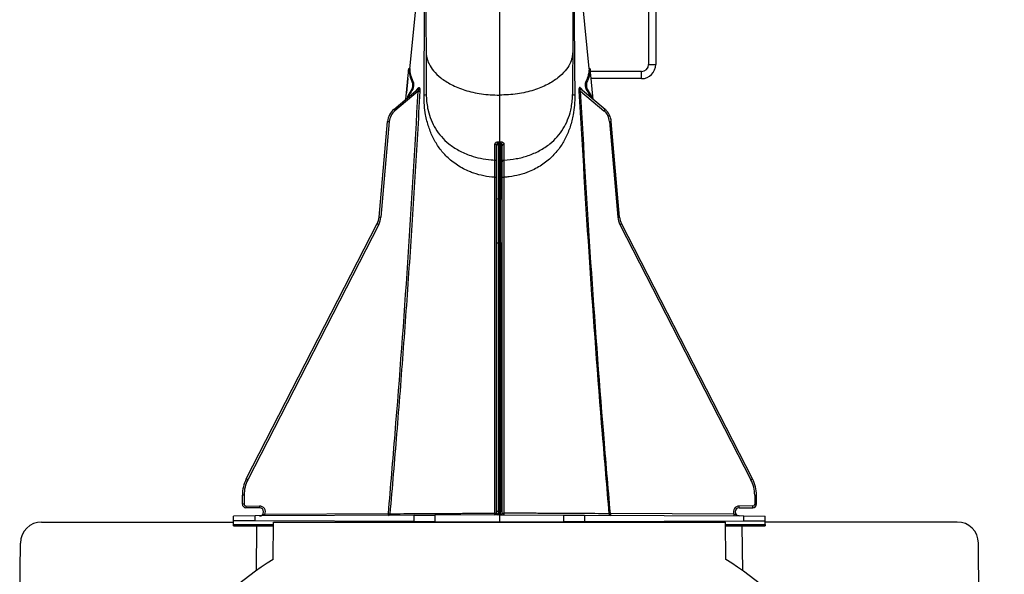
# Model space of a CAD drawing. Units: millimetres. Extents: x 150 to 4162, y 50 to 2920.
# Drawn here: x 290 to 568, y 2417 to 2573 of the extents above; entities that cross this region are included whole.
import ezdxf

# ---------------------------------------------------------------- set-up
doc = ezdxf.new("R2010")
doc.units = ezdxf.units.MM
doc.header["$LTSCALE"] = 10
doc.layers.get('0').update_dxf_attribs({"color": 1})
doc.layers.add('3004820', color=7, linetype='Continuous')
doc.layers.add('DIMENSION', color=3, linetype='Continuous')
doc.styles.add('SLDTEXTSTYLE0', font='TXT', dxfattribs={"width": 0.605})
doc.dimstyles.new('SLDDIMSTYLE2', dxfattribs={"dimtxt": 25, "dimasz": 25, "dimexe": 0, "dimexo": 0.0625, "dimgap": 6.25, "dimtad": 1, "dimrnd": 1e-09, "dimzin": 12, "dimdsep": 46, "dimtxsty": 'SLDTEXTSTYLE0', "dimsah": 1, "dimcen": 0.09, "dimadec": 0, "dimazin": 3, "dimtfac": 1, "dimtofl": 0, "dimtmove": 0, "dimatfit": 3, "dimfxl": 0, "dimfrac": 2, "dimtolj": 1, "dimtzin": 12, "dimarcsym": 0})

# ---------------------------------------------------------------- blocks, each defined once
blk = doc.blocks.new('1140961-M_004__D_10')
at = {"layer": 'DIMENSION'}
for p, q in [((452.33, 2743.86), (757.73, 2743.86)), ((747.73, 2101.86), (747.73, 2743.86)), ((445.28, 2101.86), (757.73, 2101.86))]:
    blk.add_line(p, q, dxfattribs=at)
for points in [[(747.73, 2743.86), (743.88, 2718.86), (751.57, 2718.86)], [(747.73, 2101.86), (751.57, 2126.86), (743.88, 2126.86)]]:
    blk.add_solid(points, dxfattribs=at)
at = {"layer": 'DIMENSION', "insert": (715.5, 2366.19), "char_height": 25, "attachment_point": 1, "rotation": 90, "style": 'SLDTEXTSTYLE0'}
blk.add_mtext('642mm', dxfattribs=at)
blk = doc.blocks.new('1140961-M_004_Side_view2')
for p, q in [((44.1, 584), (44.1, 508)), ((42.1, 555.8), (42.1, 508)), ((25.32, 506.82), (23.56, 525.02)), ((-23.6, 524.56), (-25.32, 506.81)), ((-25.84, 504), (-25.67, 505.75)), ((-25.32, 506.82), (-25.6, 506.75)), ((-25.29, 506.82), (-25.55, 506.75)), ((-25.29, 506.77), (-25.55, 506.7)), ((25.6, 506.75), (25.29, 506.83)), ((25.29, 506.78), (25.6, 506.7)), ((40.1, 506), (25.69, 506)), ((40.1, 504), (40.1, 506)), ((42.1, 508), (44.1, 508)), ((-25.89, 504), (-26.28, 500)), ((-25.84, 504), (-26.23, 500)), ((-25.8, 504), (-25.84, 504)), ((-24.3, 503.02), (-24.56, 502.95)), ((24.29, 503.03), (24.61, 502.95)), ((25.85, 504), (25.89, 504)), ((26.28, 500), (25.89, 504)), ((40.1, 504), (26.06, 504)), ((-29.79, 495.33), (-22.9, 501.11)), ((-22.89, 500.47), (-29.47, 494.95)), ((-26.39, 498.25), (-26.22, 500)), ((-26.22, 500), (-26.19, 500)), ((-24.45, 500.99), (-24.7, 501.05)), ((22.89, 500.47), (29.47, 494.95)), ((29.79, 495.33), (22.9, 501.11)), ((24.45, 500.97), (24.75, 501.05)), ((26.27, 500), (26.24, 500)), ((-33.91, 464.98), (-31.56, 491.94)), ((-31.06, 491.89), (-33.42, 464.93)), ((31.06, 491.89), (33.42, 464.93)), ((33.91, 464.98), (31.56, 491.94)), ((-0.3, 486.19), (0, 486.19)), ((0, 486.19), (0.3, 486.19)), ((-0.8, 470.19), (-0.8, 485.1)), ((0, 485.89), (-0.3, 485.89)), ((-0.3, 485.89), (-0.3, 470.06)), ((0.3, 485.89), (0, 485.89)), ((0, 470.06), (0, 485.89)), ((0.3, 485.89), (0.3, 470.06)), ((0.8, 470.19), (0.8, 485.1)), ((-0.8, 457.73), (-0.8, 470.19)), ((-0.3, 470.06), (0, 470.06)), ((0.3, 470.06), (0, 470.06)), ((0, 470.06), (0, 457.72)), ((0.8, 457.73), (0.8, 470.19)), ((-71.4, 391.15), (-34.45, 463.13)), ((-34.01, 462.9), (-70.95, 390.92)), ((34.01, 462.9), (70.95, 390.92)), ((71.4, 391.15), (34.45, 463.13)), ((-0.8, 382.02), (-0.8, 457.73)), ((0, 457.72), (-0.3, 457.72)), ((-0.3, 457.72), (-0.3, 382.01)), ((0, 457.72), (0.3, 457.72)), ((0, 382.01), (0, 457.72)), ((0.3, 457.72), (0.3, 382.01)), ((0.8, 382.02), (0.8, 457.73)), ((-72.5, 384.04), (-72.5, 386.58)), ((-72, 386.58), (-72.5, 386.58)), ((-72, 386.58), (-72, 384.04)), ((72, 386.58), (72, 384.04)), ((72, 386.58), (72.5, 386.58)), ((72.5, 384.04), (72.5, 386.58)), ((-72, 384.04), (-72.5, 384.04)), ((-71.51, 383.54), (-67.64, 383.51)), ((71.51, 383.54), (67.64, 383.51)), ((72, 384.04), (72.5, 384.04)), ((-68.92, 380.7), (-75, 380.67)), ((-75, 379.33), (-75, 380.67)), ((-67.64, 383.01), (-71.51, 383.04)), ((-24, 380.9), (-68.92, 380.7)), ((-68.92, 379.3), (-68.92, 380.7)), ((-66.13, 381.21), (-31.3, 381.36)), ((-24, 380.9), (-18.19, 380.92)), ((-24, 379.1), (-24, 380.9)), ((0, 381), (-18.19, 380.92)), ((-18.19, 380.92), (-18.19, 379.08)), ((-0.8, 381.49), (-0.8, 382.02)), ((-0.3, 382.01), (0, 382.01)), ((0, 382.01), (0, 381)), ((0.3, 382.01), (0, 382.01)), ((0, 381), (18.19, 380.92)), ((0, 381), (0, 379)), ((0.8, 381.49), (0.8, 382.02)), ((18.19, 380.92), (24, 380.9)), ((18.19, 379.08), (18.19, 380.92)), ((24, 380.9), (68.92, 380.7)), ((24, 380.9), (24, 379.1)), ((66.13, 381.21), (31.3, 381.36)), ((67.64, 383.01), (71.51, 383.04)), ((68.92, 380.7), (75, 380.67)), ((68.92, 379.3), (68.92, 380.7)), ((75, 379.33), (75, 380.67)), ((-129.12, 379), (-75, 379)), ((-68.92, 379.3), (-75, 379.33)), ((-75, 378.3), (-75, 379.33)), ((-75, 378.3), (-63.76, 378.28)), ((-75, 377.93), (-63.76, 377.88)), ((-24, 379.1), (-68.92, 379.3)), ((-68.51, 377.9), (-68.62, 365.24)), ((-63.84, 368.47), (-63.75, 379)), ((-63.75, 379), (63.75, 379)), ((-18.19, 379.08), (-24, 379.1)), ((0, 379), (-18.19, 379.08)), ((18.19, 379.08), (0, 379)), ((24, 379.1), (18.19, 379.08)), ((24, 379.1), (68.92, 379.3)), ((63.84, 368.47), (63.75, 379)), ((63.76, 378.28), (75, 378.3)), ((63.76, 377.88), (75, 377.93)), ((68.51, 377.9), (75, 377.93)), ((68.62, 365.24), (68.51, 377.9)), ((68.92, 379.3), (75, 379.33)), ((75, 378.3), (75, 379.33)), ((129.12, 379), (75, 379)), ((-135.3, 352.14), (-135.11, 373.05)), ((135.3, 352.14), (135.11, 373.05))]:
    blk.add_line(p, q)
at = {"flags": 128}
for points in [[(25.89, 504), (25.8, 504.88), (25.72, 505.75)], [(-22.89, 500.47), (-22.81, 500.47), (-22.74, 500.46), (-22.68, 500.46), (-22.61, 500.46), (-22.55, 500.45), (-22.5, 500.45), (-22.46, 500.45), (-22.43, 500.45)], [(22.89, 500.47), (22.81, 500.47), (22.74, 500.46), (22.68, 500.46), (22.61, 500.46), (22.55, 500.45), (22.5, 500.45), (22.46, 500.45), (22.43, 500.45)], [(26.44, 498.25), (26.36, 499.13), (26.27, 500)], [(-0.3, 486.19), (-0.3, 486.17), (-0.3, 486.14), (-0.3, 486.1), (-0.3, 486.07), (-0.3, 486.03), (-0.3, 485.98), (-0.3, 485.94), (-0.3, 485.89)], [(0.3, 485.89), (0.3, 485.94), (0.3, 485.98), (0.3, 486.03), (0.3, 486.07), (0.3, 486.1), (0.3, 486.14), (0.3, 486.17), (0.3, 486.19)], [(-1.28, 381.49), (-1.28, 382.49), (-1.28, 386.49), (-1.28, 402.49), (-1.28, 466.49), (-1.28, 476.2)], [(1.28, 476.2), (1.28, 475.2), (1.28, 471.2), (1.28, 455.2), (1.28, 391.2), (1.28, 381.49)], [(-31.3, 381.36), (-31.24, 381.36), (-31.18, 381.35), (-31.12, 381.35), (-31.07, 381.34), (-31.02, 381.34), (-30.97, 381.33), (-30.93, 381.33), (-30.89, 381.33)], [(31.3, 381.36), (31.24, 381.36), (31.18, 381.35), (31.12, 381.35), (31.07, 381.34), (31.02, 381.34), (30.97, 381.33), (30.93, 381.33), (30.89, 381.33)]]:
    blk.add_lwpolyline(points, dxfattribs=at)
for centre, radius, start, end in [((40.1, 508), 4, 270, 360), ((40.1, 508), 2, 270, 360), ((-23.58, 501.13), 0.446, 310.5837, 2.0857), ((-23.18, 501.44), 0.432, 310.8315, 3.9678), ((23.18, 501.44), 0.432, 176.0322, 229.1685), ((23.58, 501.13), 0.446, 177.9143, 229.4163), ((-26.57, 491.5), 5, 130, 175), ((-26.58, 491.5), 4.5, 130, 175), ((-9.19, 512.12), 26.57, 219.1939, 220.2678), ((9.19, 512.12), 26.57, 319.7322, 320.8061), ((26.58, 491.5), 4.5, 5, 50), ((26.57, 491.5), 5, 5, 50), ((-10.89, 723.88), 232.86, 264.9082, 265.0304), ((10.89, 723.88), 232.86, 274.9696, 275.0918), ((-1.27, 485.07), 0.466, 3.9437, 90.5066), ((1.27, 485.07), 0.466, 89.4934, 176.0563), ((-1.29, 480.55), 0.489, 1.0976, 87.7118), ((1.29, 480.55), 0.489, 92.2882, 178.9024), ((-1.16, 489.51), 13.32, 269.505, 271.551), ((1.16, 489.51), 13.32, 268.449, 270.495), ((-0.42, 470.64), 0.589, 229.5314, 281.3254), ((0.42, 470.64), 0.589, 258.6746, 310.4686), ((-38.9, 465.41), 5, 332.8271, 355), ((-38.9, 465.41), 5.5, 332.8271, 355), ((-13.25, 696.92), 232.86, 264.9082, 265.0304), ((13.25, 696.92), 232.86, 274.9696, 275.0918), ((38.9, 465.41), 5.5, 185, 207.1729), ((38.9, 465.41), 5, 185, 207.1729), ((-13.8, 502.53), 44.48, 242.3461, 242.9866), ((13.8, 502.53), 44.48, 297.0134, 297.6539), ((-0.43, 468.1), 10.38, 267.9371, 270.6848), ((0.43, 468.1), 10.38, 269.3152, 272.0629), ((-62.5, 386.58), 10, 152.8271, 180), ((-62.5, 386.58), 9.5, 152.8271, 180), ((-50.75, 430.55), 44.48, 242.3461, 242.9866), ((50.75, 430.55), 44.48, 297.0134, 297.6539), ((62.5, 386.58), 9.5, 0, 27.1729), ((62.5, 386.58), 10, 0, 27.1729), ((-71.5, 384.04), 1, 180, 269.5), ((-71.5, 384.04), 0.5, 180, 269.5), ((-51.04, 383.24), 20.46, 179.1501, 180.5499), ((-67.66, 381.86), 1.65, 336.9897, 89.5), ((-47.18, 383.21), 20.46, 179.1501, 180.5499), ((67.66, 381.86), 1.65, 90.5, 203.0103), ((47.18, 383.21), 20.46, 359.4501, 0.8499), ((71.5, 384.04), 1, 270.5, 0), ((71.5, 384.04), 0.5, 270.5, 0), ((51.04, 383.24), 20.46, 359.4501, 0.8499), ((-67.65, 381.86), 1.15, 270.25, 89.5), ((-86.6, 381), 20.47, 359.2001, 0.5999), ((-51.76, 381.15), 20.47, 359.2001, 0.5999), ((-31.35, 381.32), 0.455, 275.7589, 1.4951), ((-1.3, 381.49), 0.5, 270.25, 0), ((-4.9, 381.35), 3.62, 354.3367, 2.1995), ((-1.16, 395.09), 13.6, 269.5028, 271.5375), ((-0.43, 392.39), 10.38, 267.9371, 270.6848), ((0.43, 392.39), 10.38, 269.3152, 272.0629), ((1.3, 381.49), 0.5, 180, 269.75), ((1.16, 395.09), 13.6, 268.4625, 270.4972), ((4.9, 381.35), 3.62, 177.8005, 185.6633), ((31.35, 381.32), 0.455, 178.5049, 264.2411), ((51.76, 381.15), 20.47, 179.4001, 180.7999), ((86.6, 381), 20.47, 179.4001, 180.7999), ((67.65, 381.86), 1.15, 90.5, 269.75), ((-1.83, 271.62), 115, 122.6294, 154.4087), ((1.83, 271.62), 115, 25.5403, 57.3706)]:
    blk.add_arc(centre, radius, start, end)
for centre, major_axis, ratio, start_param, end_param in [((-0.3, 457.12), (0, 50), 0.000044, 1.308997, 1.558818), ((0.3, 457.12), (0, 50), 0.000044, 4.724367, 4.974189), ((-0.3, 382), (0, 1), 0.002208, 1.558855, 3.141607), ((0.3, 382), (0, 1), 0.002208, 3.141578, 4.724331), ((-129.12, 373), (0.77, 5.95), 0.99771, 0.12802, 1.69009), ((0, 354.41), (-0.26, 70), 0.535696, 1.20758, 1.209921), ((0, 354.41), (0.26, 70), 0.535696, 5.073265, 5.075606), ((129.12, 373), (-0.77, 5.95), 0.99771, 4.593095, 6.155165)]:
    blk.add_ellipse(centre, major_axis=major_axis, ratio=ratio, start_param=start_param, end_param=end_param)
for points, knots in [([(-20.89, 559.75), (-20.89, 559.51), (-20.89, 559.03), (-20.88, 556.93), (-20.87, 554.2), (-20.86, 551.01), (-20.84, 547.16), (-20.82, 542.67), (-20.8, 537.56), (-20.77, 531.86), (-20.75, 525.62), (-20.72, 518.89), (-20.69, 514.02), (-20.68, 511.58)], [0, 0, 0, 0, 0.112429, 0.225036, 0.311265, 0.397232, 0.483468, 0.569664, 0.655599, 0.741803, 0.828004, 0.913894, 1, 1, 1, 1]), ([(20.89, 559.75), (20.89, 559.51), (20.89, 559.03), (20.88, 556.93), (20.87, 554.2), (20.86, 551.01), (20.84, 547.16), (20.82, 542.67), (20.8, 537.56), (20.77, 531.86), (20.75, 525.62), (20.72, 518.89), (20.69, 514.02), (20.68, 511.58)], [0, 0, 0, 0, 0.112429, 0.225036, 0.311265, 0.397232, 0.483468, 0.569664, 0.655599, 0.741803, 0.828004, 0.913894, 1, 1, 1, 1]), ([(20.89, 549.2), (20.89, 549.04), (20.89, 548.15), (20.91, 546.11), (20.93, 542.5), (20.99, 535.36), (21.06, 525.06), (21.16, 512.19), (21.23, 503.6), (21.26, 499.3)], [0, 0, 0, 0, 0.0106111, 0.0567041, 0.1260598, 0.2311215, 0.4873184, 0.7436557, 1, 1, 1, 1]), ([(0, 538.94), (0, 538.71), (0, 538.24), (0, 536.05), (0, 532.73), (0, 528.16), (0, 522.47), (0, 515.72), (0, 508.06), (0, 502.25), (0, 499.34)], [0, 0, 0, 0, 0.120895, 0.241789, 0.368157, 0.494526, 0.620894, 0.747263, 0.873631, 1, 1, 1, 1]), ([(-21.26, 499.3), (-21.24, 502.63), (-21.18, 510.42), (-21.1, 520.43), (-21.03, 529.33), (-21, 533.77), (-20.98, 535.99)], [0, 0, 0, 0, 0.271145, 0.635442, 0.817687, 1, 1, 1, 1]), ([(-20.68, 511.58), (-20.68, 510.67), (-20.67, 508.87), (-20.66, 506.49), (-20.65, 504.41), (-20.65, 502.67), (-20.64, 501.28), (-20.63, 500.29), (-20.63, 499.67), (-20.63, 499.58), (-20.63, 499.54)], [0, 0, 0, 0, 0.125386, 0.250387, 0.375704, 0.501054, 0.626462, 0.751915, 0.875615, 1, 1, 1, 1]), ([(-20.68, 511.58), (-20.65, 511.03), (-20.56, 509.87), (-19.88, 508.05), (-18.61, 506.1), (-16.55, 504.11), (-13.59, 502.23), (-9.72, 500.66), (-5.08, 499.56), (-1.71, 499.41), (0, 499.34)], [0, 0, 0, 0, 0.084972, 0.181072, 0.289314, 0.410283, 0.543797, 0.688561, 0.841932, 1, 1, 1, 1]), ([(20.68, 511.58), (20.65, 511.03), (20.56, 509.87), (19.88, 508.05), (18.61, 506.1), (16.55, 504.11), (13.59, 502.23), (9.72, 500.66), (5.08, 499.56), (1.71, 499.41), (0, 499.34)], [0, 0, 0, 0, 0.084972, 0.181072, 0.289314, 0.410283, 0.543797, 0.688561, 0.841932, 1, 1, 1, 1]), ([(20.68, 511.58), (20.68, 510.67), (20.67, 508.87), (20.66, 506.49), (20.65, 504.41), (20.65, 502.67), (20.64, 501.28), (20.63, 500.29), (20.63, 499.67), (20.63, 499.58), (20.63, 499.54)], [0, 0, 0, 0, 0.125386, 0.250387, 0.375704, 0.501054, 0.626462, 0.751915, 0.875615, 1, 1, 1, 1]), ([(-25.67, 505.75), (-25.66, 505.83), (-25.64, 505.98), (-25.62, 506.21), (-25.6, 506.4), (-25.58, 506.57), (-25.57, 506.68), (-25.56, 506.75), (-25.55, 506.76), (-25.55, 506.72), (-25.55, 506.7)], [0, 0, 0, 0, 0.124905, 0.249802, 0.374831, 0.499746, 0.624615, 0.749426, 0.874453, 1, 1, 1, 1]), ([(-25.6, 506.74), (-25.6, 506.75), (-25.6, 506.76), (-25.6, 506.72), (-25.6, 506.7)], [0, 0, 0, 0, 0.3781735, 1, 1, 1, 1]), ([(-25.55, 506.7), (-25.5, 506.09), (-25.41, 504.83), (-24.84, 503.59), (-24.56, 502.95)], [0, 0, 0, 0, 0.485925, 1, 1, 1, 1]), ([(-25.3, 506.8), (-25.3, 506.81), (-25.29, 506.83), (-25.29, 506.79), (-25.29, 506.77)], [0, 0, 0, 0, 0.4114795, 1, 1, 1, 1]), ([(-25.29, 506.77), (-25.25, 506.18), (-25.18, 505.26), (-24.76, 504.01), (-24.45, 503.35), (-24.3, 503.02)], [0, 0, 0, 0, 0.467809, 0.733702, 1, 1, 1, 1]), ([(25.29, 506.78), (25.27, 506.4), (25.23, 505.64), (24.92, 504.39), (24.52, 503.52), (24.29, 503.03)], [0, 0, 0, 0, 0.302472, 0.604935, 1, 1, 1, 1]), ([(25.6, 506.7), (25.55, 506.07), (25.46, 504.82), (24.89, 503.57), (24.61, 502.95)], [0, 0, 0, 0, 0.500001, 1, 1, 1, 1]), ([(25.3, 506.81), (25.29, 506.82), (25.29, 506.84), (25.29, 506.8), (25.29, 506.78)], [0, 0, 0, 0, 0.48044, 1, 1, 1, 1]), ([(25.72, 505.75), (25.71, 505.83), (25.69, 505.98), (25.67, 506.21), (25.65, 506.4), (25.63, 506.57), (25.62, 506.68), (25.61, 506.75), (25.6, 506.76), (25.6, 506.72), (25.6, 506.7)], [0, 0, 0, 0, 0.124905, 0.249802, 0.374831, 0.499746, 0.624615, 0.749426, 0.874453, 1, 1, 1, 1]), ([(-24.56, 502.95), (-24.54, 502.91), (-24.51, 502.83), (-24.48, 502.6), (-24.48, 502.31), (-24.49, 501.99), (-24.53, 501.68), (-24.58, 501.4), (-24.64, 501.17), (-24.68, 501.09), (-24.7, 501.05)], [0, 0, 0, 0, 0.12498, 0.249909, 0.374824, 0.499756, 0.624602, 0.749635, 0.874551, 1, 1, 1, 1]), ([(-24.3, 503.02), (-24.28, 502.97), (-24.24, 502.87), (-24.22, 502.6), (-24.21, 502.27), (-24.23, 501.91), (-24.28, 501.57), (-24.34, 501.26), (-24.4, 501.07), (-24.44, 501.01), (-24.45, 500.99)], [0, 0, 0, 0, 0.133568, 0.267211, 0.398937, 0.529343, 0.659867, 0.793592, 0.928905, 1, 1, 1, 1]), ([(24.29, 503.03), (24.28, 502.98), (24.24, 502.88), (24.21, 502.61), (24.21, 502.27), (24.23, 501.91), (24.27, 501.56), (24.34, 501.26), (24.4, 501.06), (24.44, 501), (24.45, 500.97)], [0, 0, 0, 0, 0.133539, 0.267154, 0.398884, 0.529284, 0.65979, 0.793508, 0.928801, 1, 1, 1, 1]), ([(24.61, 502.95), (24.59, 502.91), (24.56, 502.83), (24.53, 502.6), (24.53, 502.31), (24.54, 501.99), (24.58, 501.68), (24.63, 501.4), (24.69, 501.17), (24.73, 501.09), (24.75, 501.05)], [0, 0, 0, 0, 0.1249805, 0.2499088, 0.3748239, 0.499756, 0.6246022, 0.7496348, 0.8745514, 1, 1, 1, 1]), ([(-31.3, 381.36), (-30.66, 388.88), (-28.66, 412.46), (-25.7, 452.16), (-23.83, 484.37), (-22.89, 500.47)], [0, 0, 0, 0, 0.189449, 0.594725, 1, 1, 1, 1]), ([(-22.43, 500.45), (-22.89, 492.39), (-23.8, 476.29), (-25.37, 452.14), (-27.09, 428), (-28.92, 404.39), (-30.25, 388.84), (-30.89, 381.33)], [0, 0, 0, 0, 0.202634, 0.405276, 0.607911, 0.810554, 1, 1, 1, 1]), ([(-24.7, 501.05), (-25.12, 500.43), (-25.69, 499.58), (-25.97, 498.71), (-26.04, 498.48)], [0, 0, 0, 0, 0.726777, 1, 1, 1, 1]), ([(-24.45, 500.99), (-24.77, 500.51), (-25.26, 499.77), (-25.58, 499.03), (-25.69, 498.77)], [0, 0, 0, 0, 0.6509559, 1, 1, 1, 1]), ([(-23.27, 500.79), (-23.26, 500.8), (-23.25, 500.83), (-23.24, 500.83), (-23.26, 500.81), (-23.29, 500.79), (-23.3, 500.78)], [0, 0, 0, 0, 0.34423, 0.605678, 0.839774, 1, 1, 1, 1]), ([(-23.29, 500.83), (-23.27, 500.88), (-23.23, 501.03), (-23.17, 501.1), (-23.13, 501.14)], [0, 0, 0, 0, 0.364625, 1, 1, 1, 1]), ([(-23.13, 501.14), (-23.03, 501.23), (-22.91, 501.34), (-22.77, 501.45), (-22.75, 501.47)], [0, 0, 0, 0, 0.835496, 1, 1, 1, 1]), ([(-22.89, 500.47), (-22.84, 500.59), (-22.78, 500.77), (-22.73, 500.98), (-22.73, 501.07), (-22.74, 501.12), (-22.75, 501.15), (-22.78, 501.17), (-22.81, 501.17), (-22.85, 501.15), (-22.88, 501.13), (-22.9, 501.11)], [0, 0, 0, 0, 0.348317, 0.528334, 0.62124, 0.659369, 0.737722, 0.779701, 0.876496, 0.897897, 1, 1, 1, 1]), ([(-22.75, 501.47), (-22.73, 501.48), (-22.68, 501.52), (-22.6, 501.5), (-22.53, 501.4), (-22.46, 501.21), (-22.42, 500.89), (-22.42, 500.62), (-22.43, 500.45)], [0, 0, 0, 0, 0.103778, 0.238074, 0.384378, 0.531022, 0.705455, 1, 1, 1, 1]), ([(22.75, 501.47), (22.73, 501.48), (22.68, 501.52), (22.6, 501.5), (22.53, 501.4), (22.46, 501.21), (22.42, 500.89), (22.42, 500.62), (22.43, 500.45)], [0, 0, 0, 0, 0.103778, 0.238074, 0.384378, 0.531022, 0.705455, 1, 1, 1, 1]), ([(22.43, 500.45), (23.37, 484.34), (25.26, 452.13), (28.24, 412.43), (30.25, 388.84), (30.89, 381.33)], [0, 0, 0, 0, 0.405276, 0.810553, 1, 1, 1, 1]), ([(22.89, 500.47), (22.84, 500.59), (22.78, 500.77), (22.73, 500.98), (22.73, 501.07), (22.74, 501.12), (22.75, 501.15), (22.78, 501.17), (22.81, 501.17), (22.85, 501.15), (22.88, 501.13), (22.9, 501.11)], [0, 0, 0, 0, 0.348317, 0.528334, 0.62124, 0.659369, 0.737722, 0.779701, 0.876496, 0.897897, 1, 1, 1, 1]), ([(23.13, 501.14), (23.03, 501.23), (22.91, 501.34), (22.77, 501.45), (22.75, 501.47)], [0, 0, 0, 0, 0.835496, 1, 1, 1, 1]), ([(31.3, 381.36), (30.66, 388.88), (28.66, 412.46), (25.7, 452.16), (23.83, 484.37), (22.89, 500.47)], [0, 0, 0, 0, 0.189449, 0.594725, 1, 1, 1, 1]), ([(23.29, 500.81), (23.28, 500.87), (23.23, 501.03), (23.17, 501.1), (23.13, 501.14)], [0, 0, 0, 0, 0.392049, 1, 1, 1, 1]), ([(23.29, 500.79), (23.28, 500.79), (23.25, 500.81), (23.25, 500.83), (23.25, 500.83), (23.25, 500.83)], [0, 0, 0, 0, 0.301796, 0.842351, 1, 1, 1, 1]), ([(24.45, 500.97), (24.77, 500.49), (25.26, 499.76), (25.58, 499.02), (25.69, 498.77)], [0, 0, 0, 0, 0.665571, 1, 1, 1, 1]), ([(24.75, 501.05), (25.17, 500.43), (25.76, 499.56), (26.04, 498.67), (26.12, 498.41)], [0, 0, 0, 0, 0.709695, 1, 1, 1, 1]), ([(-1.28, 476.2), (-1.33, 476.2), (-2.37, 476.26), (-4.42, 476.53), (-6.73, 477.15), (-9.26, 478.1), (-11.94, 479.51), (-14.78, 481.8), (-17.04, 484.43), (-18.74, 487.26), (-20.02, 490.39), (-20.8, 493.48), (-21.21, 496.49), (-21.25, 498.36), (-21.26, 499.3)], [0, 0, 0, 0, 0.004522, 0.085578, 0.169067, 0.204487, 0.316649, 0.433462, 0.53549, 0.639776, 0.741746, 0.845977, 0.922063, 1, 1, 1, 1]), ([(-20.63, 499.54), (-20.63, 499.54), (-20.63, 498.88), (-20.56, 497.53), (-20.32, 496.11), (-20.17, 495.27), (-20.11, 495.08), (-20.1, 495.06)], [0, 0, 0, 0, 0.000013, 0.419876, 0.85539, 0.981175, 1, 1, 1, 1]), ([(0, 499.34), (0, 497.81), (0, 494.76), (0, 490.22), (0, 487.66), (0, 486.19)], [0, 0, 0, 0, 0.297853, 0.595725, 1, 1, 1, 1]), ([(1.27, 481.04), (1.31, 481.04), (2.48, 481.1), (4.83, 481.37), (8.22, 482.25), (11.45, 483.65), (14.19, 485.47), (16.39, 487.57), (18.05, 489.81), (19.32, 492.32), (20.07, 494.68), (20.47, 496.87), (20.61, 498.38), (20.63, 499.29), (20.63, 499.54), (20.63, 499.54)], [0, 0, 0, 0, 0.003417, 0.106371, 0.213422, 0.329581, 0.450247, 0.553331, 0.658628, 0.757712, 0.859073, 0.917265, 0.97682, 0.999998, 1, 1, 1, 1]), ([(21.26, 499.3), (21.25, 498.37), (21.21, 496.5), (20.8, 493.51), (20.03, 490.4), (18.76, 487.28), (17.04, 484.44), (14.81, 481.82), (11.96, 479.53), (8.81, 477.86), (5.69, 476.82), (3.31, 476.37), (1.82, 476.23), (1.33, 476.2), (1.28, 476.2)], [0, 0, 0, 0, 0.0769538, 0.1540208, 0.2570783, 0.3602303, 0.4634146, 0.5665495, 0.6811081, 0.7955089, 0.8775836, 0.9596222, 0.9954775, 1, 1, 1, 1]), ([(-20.1, 495.06), (-19.85, 494.16), (-19.33, 492.3), (-18.07, 489.85), (-16.41, 487.58), (-14.24, 485.51), (-11.49, 483.67), (-8.44, 482.34), (-5.33, 481.49), (-3.04, 481.15), (-1.67, 481.05), (-1.31, 481.04), (-1.27, 481.04)], [0, 0, 0, 0, 0.1123281, 0.2308776, 0.3512749, 0.4741748, 0.6099572, 0.7506783, 0.854851, 0.9619597, 0.99601, 1, 1, 1, 1]), ([(-1.27, 485.53), (-1.26, 485.61), (-1.24, 485.77), (-1.06, 485.97), (-0.81, 486.11), (-0.56, 486.18), (-0.38, 486.19), (-0.3, 486.19)], [0, 0, 0, 0, 0.2568168, 0.5248291, 0.7191619, 0.8595009, 1, 1, 1, 1]), ([(0, 485.89), (0, 485.95), (0, 486.06), (0, 486.15), (0, 486.18), (0, 486.19)], [0, 0, 0, 0, 0.4992404, 0.8966043, 1, 1, 1, 1]), ([(0.3, 486.19), (0.38, 486.19), (0.56, 486.18), (0.81, 486.11), (1.06, 485.97), (1.24, 485.77), (1.26, 485.61), (1.27, 485.53)], [0, 0, 0, 0, 0.140499, 0.280838, 0.475171, 0.743183, 1, 1, 1, 1]), ([(-1.27, 481.04), (-1.27, 481.13), (-1.27, 481.61), (-1.27, 482.9), (-1.27, 484.52), (-1.27, 485.53)], [0, 0, 0, 0, 0.0863458, 0.4319883, 1, 1, 1, 1]), ([(-0.3, 485.89), (-0.33, 485.89), (-0.38, 485.89), (-0.46, 485.86), (-0.58, 485.79), (-0.7, 485.62), (-0.78, 485.38), (-0.79, 485.19), (-0.8, 485.1)], [0, 0, 0, 0, 0.0636182, 0.1065658, 0.2259309, 0.4161333, 0.7075272, 1, 1, 1, 1]), ([(0.8, 485.1), (0.79, 485.19), (0.78, 485.38), (0.7, 485.62), (0.58, 485.79), (0.46, 485.87), (0.37, 485.89), (0.32, 485.89), (0.3, 485.89)], [0, 0, 0, 0, 0.292466, 0.583853, 0.774051, 0.893413, 0.959628, 1, 1, 1, 1]), ([(1.27, 485.53), (1.27, 485.37), (1.27, 484.56), (1.27, 482.84), (1.27, 481.73), (1.27, 481.04)], [0, 0, 0, 0, 0.086346, 0.43199, 1, 1, 1, 1]), ([(-1.28, 476.2), (-1.27, 476.76), (-1.27, 477.88), (-1.26, 479.39), (-1.26, 480.38), (-1.27, 480.85), (-1.27, 480.99), (-1.27, 481.04)], [0, 0, 0, 0, 0.260383, 0.52082, 0.780856, 0.936767, 1, 1, 1, 1]), ([(1.27, 481.04), (1.27, 480.83), (1.26, 480.4), (1.26, 479.16), (1.27, 477.83), (1.27, 476.81), (1.27, 476.33), (1.28, 476.2)], [0, 0, 0, 0, 0.260029, 0.520088, 0.779923, 0.936204, 1, 1, 1, 1]), ([(-67.65, 380.7), (-67.65, 380.7), (-67.57, 380.71), (-67.43, 380.72), (-67.16, 380.77), (-66.84, 380.9), (-66.5, 381.08), (-66.24, 381.17), (-66.13, 381.21)], [0, 0, 0, 0, 0.004139, 0.13575, 0.26561, 0.517779, 0.799273, 1, 1, 1, 1]), ([(-30.89, 381.33), (-29.63, 381.34), (-27.08, 381.35), (-22.27, 381.38), (-16.85, 381.41), (-12.6, 381.44), (-8.95, 381.45), (-5.77, 381.47), (-2.86, 381.48), (-1.28, 381.49)], [0, 0, 0, 0, 0.177835, 0.360827, 0.53866, 0.721652, 0.750219, 0.864638, 1, 1, 1, 1]), ([(-0.8, 381.49), (-0.79, 381.47), (-0.77, 381.41), (-0.62, 381.23), (-0.46, 381.04), (-0.34, 381), (-0.3, 381), (-0.3, 381)], [0, 0, 0, 0, 0.158898, 0.347742, 0.776692, 0.995874, 1, 1, 1, 1]), ([(0.3, 381), (0.3, 381), (0.34, 381), (0.46, 381.04), (0.62, 381.23), (0.77, 381.41), (0.79, 381.47), (0.8, 381.49)], [0, 0, 0, 0, 0.004126, 0.223308, 0.652258, 0.841102, 1, 1, 1, 1]), ([(30.89, 381.33), (29.61, 381.34), (27.06, 381.35), (22.23, 381.38), (16.82, 381.41), (12.58, 381.44), (8.95, 381.45), (5.77, 381.47), (2.86, 381.48), (1.28, 381.49)], [0, 0, 0, 0, 0.180412, 0.360821, 0.541232, 0.721642, 0.75021, 0.864633, 1, 1, 1, 1]), ([(67.65, 380.7), (67.65, 380.7), (67.57, 380.71), (67.43, 380.72), (67.16, 380.77), (66.84, 380.9), (66.5, 381.08), (66.24, 381.17), (66.13, 381.21)], [0, 0, 0, 0, 0.004139, 0.13575, 0.26561, 0.517779, 0.799273, 1, 1, 1, 1]), ([(-75, 377.93), (-75, 377.93), (-75, 377.94), (-75, 378.02), (-75, 378.14), (-75, 378.25), (-75, 378.3)], [0, 0, 0, 0, 0.249425, 0.499572, 0.749607, 1, 1, 1, 1]), ([(75, 378.3), (75, 378.25), (75, 378.14), (75, 378.02), (75, 377.94), (75, 377.93), (75, 377.93)], [0, 0, 0, 0, 0.249606, 0.499572, 0.749425, 1, 1, 1, 1]), ([(75, 378.3), (75, 378.25), (75, 378.14), (75, 378.02), (75, 377.94), (75, 377.93), (75, 377.93)], [0, 0, 0, 0, 0.249606, 0.499572, 0.749425, 1, 1, 1, 1])]:
    blk.add_open_spline(points, degree=3, knots=knots)
for points in [[(-20.63, 499.54), (-20.66, 499.5), (-20.71, 499.42), (-21.08, 499.34), (-21.26, 499.3)], [(21.26, 499.3), (21.08, 499.34), (20.71, 499.42), (20.66, 499.5), (20.63, 499.54)]]:
    blk.add_open_spline(points, degree=3)

msp = doc.modelspace()

# ---------------------------------------------------------------- block references
at = {"layer": '3004820'}
msp.add_blockref('1140961-M_004_Side_view2', (425.277, 2052.855), dxfattribs=at)

# ---------------------------------------------------------------- dimensions: what is measured, and where the dimension line sits
at = {"layer": 'DIMENSION'}
dim = msp.add_linear_dim(base=(747.726, 2743.855), p1=(425.277, 2101.855), p2=(432.327, 2743.855), angle=90, dimstyle='SLDDIMSTYLE2', dxfattribs=at)
dim.commit()
dim.dimension.update_dxf_attribs({"geometry": '1140961-M_004__D_10', "text_midpoint": (747.726, 2423.449), "dimtype": 160})

doc.saveas('drawing.dxf')
